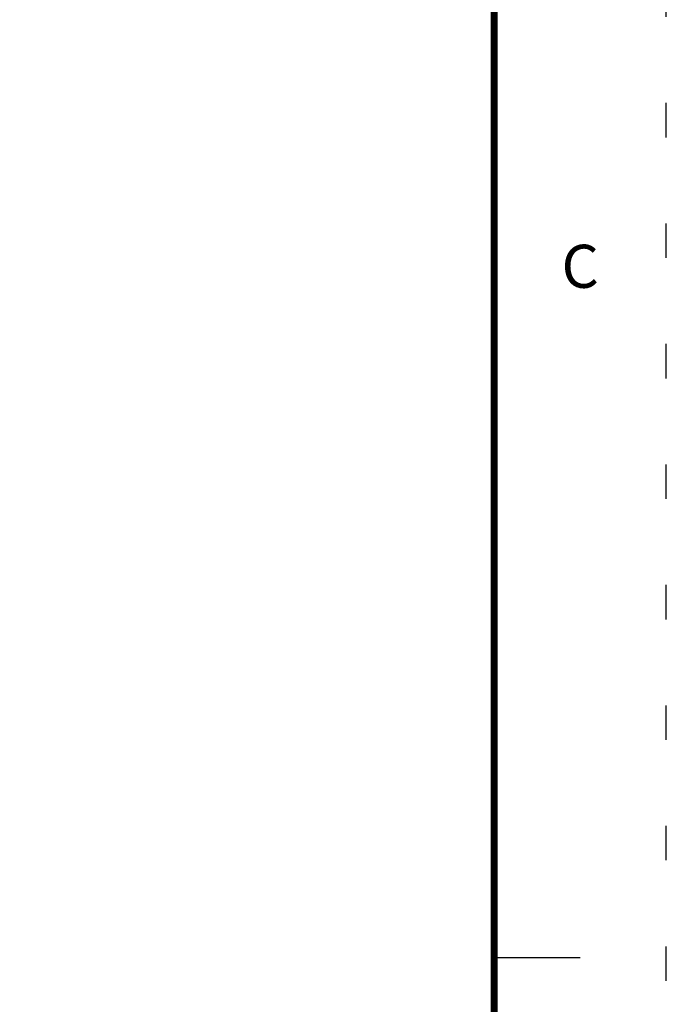
# Model space of a CAD drawing. Units: inches. Extents: x 0 to 39.3, y 0 to 30.6.
# Drawn here: x 20.1 to 21.9, y 8.3 to 11.2 of the extents above; entities that cross this region are included whole.
import ezdxf
from ezdxf.enums import TextEntityAlignment as Align

# ---------------------------------------------------------------- set-up
doc = ezdxf.new("R2010")
doc.units = ezdxf.units.IN
doc.header["$MEASUREMENT"] = 0
doc.linetypes.add('DOT', pattern=[0.25, 0, -0.25])
doc.layers.add('TITLE_BLOCK', color=3, linetype='Continuous')
doc.layers.add('TITLE_BLOCK_TEXT', color=2, linetype='Continuous')
doc.styles.add('ARIAL', font='arial.ttf')
doc.styles.add('ROMANS', font='romans.shx')

# ---------------------------------------------------------------- blocks, each defined once
blk = doc.blocks.new('format_autocad_c_size')
at = {"layer": 'TITLE_BLOCK'}
blk.add_line((21.435, 8.4675), (21.685, 8.4675), dxfattribs=at)
at = {"layer": 'TITLE_BLOCK', "color": 124, "linetype": 'DOT'}
blk.add_lwpolyline([(21.935, 16.935), (0, 16.935), (0, 0), (21.935, 0)], close=True, dxfattribs=at)
at = {"layer": 'TITLE_BLOCK', "const_width": 0.02}
blk.add_lwpolyline([(21.435, 0.5), (21.435, 16.435)], dxfattribs=at)
at = {"layer": 'TITLE_BLOCK', "color": 124, "style": 'ROMANS'}
blk.add_text('C', height=0.125, dxfattribs=at).set_placement((21.685, 10.4594), align=Align.MIDDLE)
at = {"layer": 'TITLE_BLOCK_TEXT'}
for height, style, p in [(0.15, 'ARIAL', (14.4975, 2.9262)), (0.1, 'ROMANS', (14.4996, 2.4332)), (0.1, 'ROMANS', (14.4996, 2.2588)), (0.1, 'ROMANS', (14.4996, 2.0667)), (0.125, 'ARIAL', (18.685, 2.0133)), (0.125, 'ARIAL', (18.685, 1.8125)), (0.125, 'ARIAL', (18.685, 1.6117)), (0.25, 'ARIAL', (18.5444, 1.0691)), (0.125, 'ROMANS', (0.8281, 1.0337)), (0.125, 'ROMANS', (1.5625, 1.0337)), (0.125, 'ROMANS', (2.5469, 1.0337)), (0.125, 'ROMANS', (5.53, 1.0337)), (0.125, 'ROMANS', (8.3725, 1.0337)), (0.125, 'ROMANS', (9.2475, 1.0337)), (0.3, 'ARIAL', (21.0129, 0.9218)), (0.15, 'ARIAL', (17.4886, 0.6484)), (0.15, 'ARIAL', (19.9082, 0.6452))]:
    blk.add_attdef('?', text='', height=height, dxfattribs=dict(at, style=style)).set_placement(p, align=Align.MIDDLE_CENTER)
at = {"layer": 'TITLE_BLOCK_TEXT', "style": 'ROMANS', "width": 0.8}
for p in [(14.4975, 1.1183), (14.4975, 0.6474)]:
    blk.add_attdef('?', text='', height=0.125, dxfattribs=at).set_placement(p, align=Align.MIDDLE_CENTER)

msp = doc.modelspace()

# ---------------------------------------------------------------- block references
msp.add_blockref('format_autocad_c_size', (0, 0))

doc.saveas('drawing.dxf')
